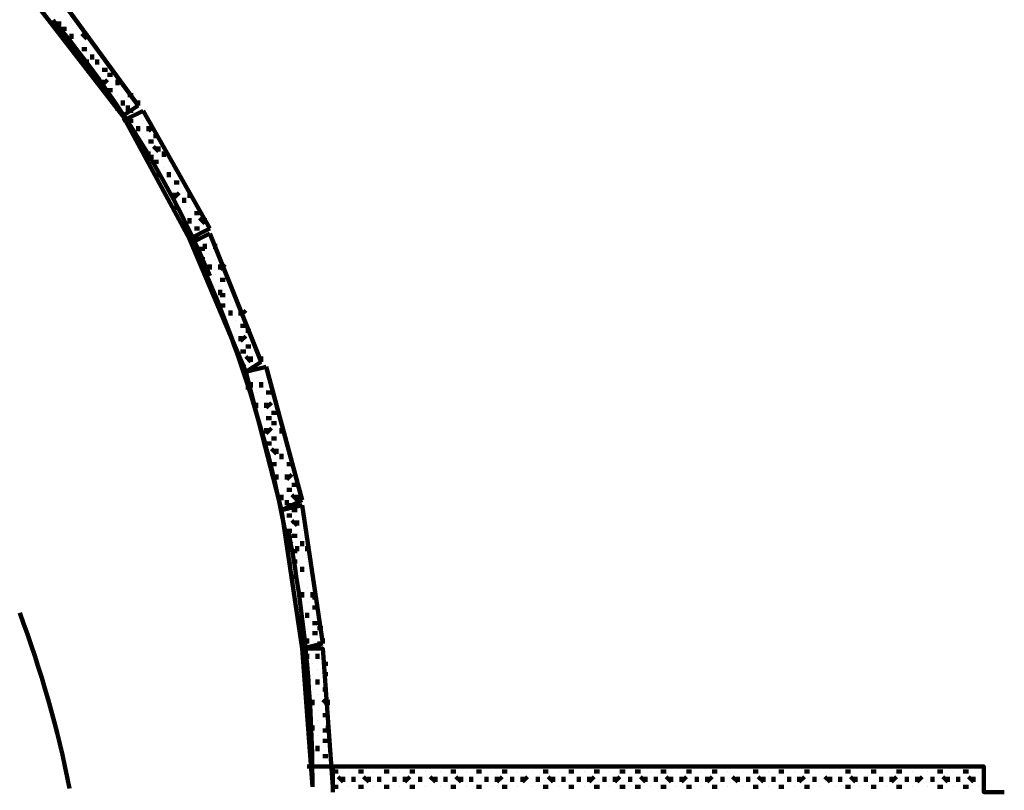
# Model space of a CAD drawing. Units: inches. Extents: x -14.4 to 23.9, y -16.6 to 28.5.
# Drawn here: x 8.4 to 13.7, y 10.4 to 14.5 of the extents above; entities that cross this region are included whole.
import ezdxf

# ---------------------------------------------------------------- set-up
doc = ezdxf.new("R2010")
doc.units = ezdxf.units.IN
doc.header["$MEASUREMENT"] = 0
doc.layers.add('Layer 1', color=7, linetype='Continuous')

# ---------------------------------------------------------------- blocks, each defined once
blk = doc.blocks.new('block 2')
at = {"layer": 'Layer 1', "color": 7, "lineweight": 120, "true_color": 0xffffff}
for points in [[(8.6159, 14.6381), (9.0539, 14.0358)], [(8.5063, 14.5833), (8.9718, 13.981)], [(8.6159, 14.4739), (8.6159, 14.4739)], [(8.6159, 14.4739), (8.6433, 14.4739)], [(8.6159, 14.4739), (8.6159, 14.4739)], [(8.6978, 14.4739), (8.6978, 14.4739)], [(8.6978, 14.4739), (8.6978, 14.4739)], [(8.6978, 14.4739), (8.6978, 14.4739)], [(8.6707, 14.4464), (8.6433, 14.4464)], [(8.6707, 14.4464), (8.6707, 14.4464)], [(8.6707, 14.4464), (8.6707, 14.4464)], [(8.6978, 14.3916), (8.6978, 14.4191)], [(8.6978, 14.3916), (8.6978, 14.4191)], [(8.6978, 14.3916), (8.6978, 14.4191)], [(8.7253, 14.4464), (8.7253, 14.4464)], [(8.7253, 14.4464), (8.7253, 14.4464)], [(8.7253, 14.4464), (8.7253, 14.4464)], [(8.7801, 14.3916), (8.7527, 14.4191)], [(8.7801, 14.3916), (8.7801, 14.4191)], [(8.7801, 14.3916), (8.7801, 14.4191)], [(8.7253, 14.3642), (8.7253, 14.3642)], [(8.7253, 14.3642), (8.7253, 14.3642)], [(8.7253, 14.3642), (8.7253, 14.3642)], [(8.8075, 14.3642), (8.8075, 14.3642)], [(8.8075, 14.3642), (8.8075, 14.3642)], [(8.8075, 14.3642), (8.8075, 14.3642)], [(8.7253, 14.3094), (8.7253, 14.3094)], [(8.7253, 14.3094), (8.7253, 14.3094)], [(8.7801, 14.3368), (8.7527, 14.3368)], [(8.7801, 14.3368), (8.7801, 14.3368)], [(8.7801, 14.3368), (8.7801, 14.3368)], [(8.8075, 14.2823), (8.8075, 14.3094)], [(8.8075, 14.2823), (8.8075, 14.3094)], [(8.8075, 14.2823), (8.8075, 14.3094)], [(8.835, 14.3368), (8.835, 14.3368)], [(8.835, 14.3368), (8.835, 14.3368)], [(8.835, 14.3368), (8.835, 14.3368)], [(8.7801, 14.2546), (8.7801, 14.2823)], [(8.835, 14.2546), (8.835, 14.2823)], [(8.7801, 14.2546), (8.7527, 14.2546)], [(8.7801, 14.2546), (8.7801, 14.2546)], [(8.8075, 14.2274), (8.8075, 14.2274)], [(8.8075, 14.2274), (8.8075, 14.2274)], [(8.8075, 14.2274), (8.8075, 14.2274)], [(8.835, 14.2546), (8.835, 14.2546)], [(8.835, 14.2546), (8.835, 14.2546)], [(8.8624, 14.2274), (8.8624, 14.2274)], [(8.8624, 14.2274), (8.8897, 14.2274)], [(8.8624, 14.2274), (8.8624, 14.2274)], [(8.835, 14.2001), (8.835, 14.2001)], [(8.835, 14.2001), (8.835, 14.2001)], [(8.835, 14.2001), (8.835, 14.2001)], [(8.8624, 14.1452), (8.8624, 14.1726)], [(8.8624, 14.1452), (8.8897, 14.1726)], [(8.8624, 14.1452), (8.8624, 14.1726)], [(8.9169, 14.2001), (8.8897, 14.2001)], [(8.9169, 14.2001), (8.9169, 14.2001)], [(8.9169, 14.2001), (8.9169, 14.2001)], [(8.9443, 14.1452), (8.9443, 14.1726)], [(8.9443, 14.1452), (8.9443, 14.1726)], [(8.9443, 14.1452), (8.9443, 14.1726)], [(8.9169, 14.1178), (8.8897, 14.1178)], [(8.9169, 14.1178), (8.9169, 14.1178)], [(8.9169, 14.1178), (8.9169, 14.1178)], [(8.9718, 14.1178), (8.9718, 14.1178)], [(8.9718, 14.1178), (8.9718, 14.1178)], [(8.9718, 14.1178), (8.9718, 14.1178)], [(8.9169, 14.063), (8.9169, 14.063)], [(8.9443, 14.0906), (8.9443, 14.0906)], [(8.9443, 14.0906), (8.9443, 14.0906)], [(8.9443, 14.0906), (8.9443, 14.0906)], [(8.9718, 14.0358), (8.9718, 14.063)], [(8.9718, 14.0358), (8.9718, 14.063)], [(8.9718, 14.0358), (8.9718, 14.063)], [(8.9992, 14.0906), (8.9992, 14.0906)], [(8.9992, 14.0906), (9.0265, 14.0906)], [(8.9992, 14.0906), (8.9992, 14.0906)], [(9.0539, 14.0358), (9.0539, 14.063)], [(9.0539, 14.0358), (9.0539, 14.063)], [(9.0539, 14.0358), (9.0539, 14.063)], [(8.9443, 14.0082), (8.9443, 14.0358)], [(8.9443, 14.0082), (8.9443, 14.0082)], [(8.9443, 14.0082), (8.9443, 14.0082)], [(9.0539, 14.0358), (8.9718, 13.981)], [(9.0813, 14.0082), (8.9718, 13.9536)], [(8.9992, 14.0082), (8.9992, 14.0358)], [(8.9992, 14.0082), (9.0265, 14.0082)], [(8.9992, 14.0082), (8.9992, 14.0082)], [(9.0813, 14.0082), (9.4372, 13.3785)], [(8.9718, 13.981), (8.9718, 13.981)], [(8.9718, 13.981), (8.9718, 13.981)], [(8.9718, 13.981), (9.3278, 13.3236)], [(8.9992, 13.9536), (8.9992, 13.9536)], [(8.9992, 13.9536), (9.0265, 13.9536)], [(8.9992, 13.9536), (8.9992, 13.9536)], [(9.0539, 13.981), (9.0539, 13.981)], [(9.0539, 13.981), (9.0539, 13.981)], [(9.0539, 13.981), (9.0539, 13.981)], [(9.0813, 13.9536), (9.0813, 13.9536)], [(9.0813, 13.9536), (9.0813, 13.9536)], [(9.0813, 13.9536), (9.0813, 13.9536)], [(9.0539, 13.8988), (9.0539, 13.9262)], [(9.0539, 13.8988), (9.0539, 13.9262)], [(9.0539, 13.8988), (9.0539, 13.9262)], [(9.1088, 13.8988), (9.1088, 13.9262)], [(9.1088, 13.8988), (9.1361, 13.9262)], [(9.1088, 13.8988), (9.1088, 13.9262)], [(9.0539, 13.8442), (9.0539, 13.8442)], [(9.0539, 13.8442), (9.0539, 13.8442)], [(9.0813, 13.8714), (9.0813, 13.8714)], [(9.0813, 13.8714), (9.0813, 13.8714)], [(9.0813, 13.8714), (9.0813, 13.8714)], [(9.1088, 13.8442), (9.1088, 13.8442)], [(9.1088, 13.8442), (9.1361, 13.8442)], [(9.1088, 13.8442), (9.1088, 13.8442)], [(9.1633, 13.8714), (9.1361, 13.8714)], [(9.1633, 13.8714), (9.1633, 13.8714)], [(9.1633, 13.8714), (9.1633, 13.8714)], [(9.0813, 13.7894), (9.0813, 13.8165)], [(9.0813, 13.7894), (9.0813, 13.8165)], [(9.0813, 13.7894), (9.0813, 13.8165)], [(9.1088, 13.762), (9.1088, 13.7894)], [(9.1633, 13.7894), (9.1361, 13.8165)], [(9.1633, 13.7894), (9.1633, 13.8165)], [(9.1633, 13.7894), (9.1633, 13.8165)], [(9.1908, 13.762), (9.1908, 13.7894)], [(9.1088, 13.762), (9.1361, 13.762)], [(9.1088, 13.762), (9.1088, 13.762)], [(9.1633, 13.7346), (9.1361, 13.7346)], [(9.1633, 13.7346), (9.1633, 13.7346)], [(9.1633, 13.7346), (9.1633, 13.7346)], [(9.1908, 13.762), (9.1908, 13.762)], [(9.1908, 13.762), (9.1908, 13.762)], [(9.2181, 13.7346), (9.2181, 13.7346)], [(9.2181, 13.7346), (9.2181, 13.7346)], [(9.2181, 13.7346), (9.2181, 13.7346)], [(9.1633, 13.6523), (9.1633, 13.6798)], [(9.1633, 13.6523), (9.1633, 13.6798)], [(9.1908, 13.7071), (9.1908, 13.7071)], [(9.1908, 13.7071), (9.1908, 13.7071)], [(9.1908, 13.7071), (9.1908, 13.7071)], [(9.2181, 13.6523), (9.2181, 13.6798)], [(9.2181, 13.6523), (9.2181, 13.6798)], [(9.2181, 13.6523), (9.2181, 13.6798)], [(9.1908, 13.6249), (9.1908, 13.6249)], [(9.1908, 13.6249), (9.1908, 13.6249)], [(9.1908, 13.6249), (9.1908, 13.6249)], [(9.2456, 13.6249), (9.2456, 13.6249)], [(9.2456, 13.6249), (9.273, 13.6249)], [(9.2456, 13.6249), (9.2456, 13.6249)], [(9.2181, 13.5977), (9.2181, 13.5977)], [(9.2181, 13.5977), (9.2181, 13.5977)], [(9.2181, 13.5977), (9.2181, 13.5977)], [(9.3004, 13.5977), (9.3004, 13.5977)], [(9.3004, 13.5977), (9.3004, 13.5977)], [(9.3004, 13.5977), (9.3004, 13.5977)], [(9.2456, 13.5429), (9.2456, 13.5701)], [(9.2456, 13.5429), (9.273, 13.5701)], [(9.2456, 13.5429), (9.2456, 13.5701)], [(9.3004, 13.5155), (9.3004, 13.5429)], [(9.3278, 13.5429), (9.3278, 13.5701)], [(9.3278, 13.5429), (9.3278, 13.5701)], [(9.3278, 13.5429), (9.3278, 13.5701)], [(9.2181, 13.5155), (9.2181, 13.5155)], [(9.2456, 13.4882), (9.2456, 13.4882)], [(9.2456, 13.4882), (9.273, 13.4882)], [(9.2456, 13.4882), (9.2456, 13.4882)], [(9.3004, 13.5155), (9.3004, 13.5155)], [(9.3004, 13.5155), (9.3004, 13.5155)], [(9.3278, 13.4882), (9.3278, 13.4882)], [(9.3278, 13.4882), (9.3278, 13.4882)], [(9.3278, 13.4882), (9.3278, 13.4882)], [(9.3004, 13.4607), (9.3004, 13.4607)], [(9.3004, 13.4607), (9.3004, 13.4607)], [(9.3004, 13.4607), (9.3004, 13.4607)], [(9.3278, 13.4061), (9.3278, 13.4333)], [(9.3278, 13.4061), (9.3278, 13.4333)], [(9.3278, 13.4061), (9.3278, 13.4333)], [(9.3552, 13.4607), (9.3552, 13.4607)], [(9.3552, 13.4607), (9.3823, 13.4607)], [(9.3552, 13.4607), (9.3552, 13.4607)], [(9.4098, 13.4061), (9.3823, 13.4333)], [(9.4098, 13.4061), (9.4098, 13.4333)], [(9.4098, 13.4061), (9.4098, 13.4333)], [(9.3004, 13.3785), (9.3004, 13.3785)], [(9.4372, 13.3785), (9.3278, 13.3236)], [(9.3552, 13.3785), (9.3552, 13.3785)], [(9.3552, 13.3785), (9.3823, 13.3785)], [(9.3552, 13.3785), (9.3552, 13.3785)], [(9.4372, 13.3785), (9.4372, 13.3785)], [(9.3278, 13.3513), (9.3278, 13.3513)], [(9.3278, 13.3513), (9.3278, 13.3513)], [(9.3278, 13.3513), (9.3278, 13.3513)], [(9.4372, 13.3513), (9.3278, 13.2965)], [(9.3278, 13.3236), (9.6287, 12.612)], [(9.3552, 13.3236), (9.3552, 13.3236)], [(9.3552, 13.3236), (9.3823, 13.3236)], [(9.3552, 13.3236), (9.3552, 13.3236)], [(9.3823, 13.3513), (9.3823, 13.3513)], [(9.4098, 13.3513), (9.4098, 13.3513)], [(9.4372, 13.3513), (9.7111, 12.6668)], [(9.4372, 13.3236), (9.4372, 13.3236)], [(9.4372, 13.3236), (9.4372, 13.3236)], [(9.4372, 13.3236), (9.4372, 13.3236)], [(9.4098, 13.2691), (9.3823, 13.2691)], [(9.4098, 13.2691), (9.4098, 13.2965)], [(9.4098, 13.2691), (9.4098, 13.2691)], [(9.4646, 13.2691), (9.4646, 13.2965)], [(9.4646, 13.2691), (9.4646, 13.2691)], [(9.4646, 13.2691), (9.4646, 13.2691)], [(9.3552, 13.2417), (9.3823, 13.2417)], [(9.4098, 13.2143), (9.3823, 13.2143)], [(9.4098, 13.2143), (9.4098, 13.2143)], [(9.4098, 13.2143), (9.4098, 13.2143)], [(9.4372, 13.2417), (9.4372, 13.2417)], [(9.4372, 13.2417), (9.4372, 13.2417)], [(9.4372, 13.2417), (9.4372, 13.2417)], [(9.4646, 13.2143), (9.4646, 13.2143)], [(9.4646, 13.2143), (9.4646, 13.2143)], [(9.4646, 13.2143), (9.4646, 13.2143)], [(9.4372, 13.1596), (9.4372, 13.1869)], [(9.4372, 13.1596), (9.4372, 13.1869)], [(9.4372, 13.1596), (9.4372, 13.1869)], [(9.492, 13.1596), (9.492, 13.1869)], [(9.492, 13.1596), (9.5194, 13.1869)], [(9.492, 13.1596), (9.492, 13.1869)], [(9.4372, 13.1049), (9.4372, 13.1049)], [(9.4372, 13.1049), (9.4372, 13.1049)], [(9.4372, 13.1049), (9.4372, 13.1049)], [(9.4646, 13.132), (9.4646, 13.132)], [(9.4646, 13.132), (9.4646, 13.132)], [(9.4646, 13.132), (9.4646, 13.132)], [(9.492, 13.1049), (9.492, 13.1049)], [(9.492, 13.1049), (9.5194, 13.1049)], [(9.492, 13.1049), (9.492, 13.1049)], [(9.4646, 13.0774), (9.4646, 13.0774)], [(9.4646, 13.0774), (9.4646, 13.0774)], [(9.4646, 13.0774), (9.4646, 13.0774)], [(9.492, 13.0227), (9.492, 13.0501)], [(9.5468, 13.0774), (9.5468, 13.0774)], [(9.5468, 13.0774), (9.5468, 13.0774)], [(9.5468, 13.0774), (9.5468, 13.0774)], [(9.4646, 12.9952), (9.4646, 12.9952)], [(9.492, 13.0227), (9.5194, 13.0227)], [(9.492, 13.0227), (9.492, 13.0227)], [(9.5468, 12.9952), (9.5468, 12.9952)], [(9.5468, 12.9952), (9.5468, 12.9952)], [(9.5468, 12.9952), (9.5468, 12.9952)], [(9.5743, 13.0227), (9.5743, 13.0227)], [(9.5743, 13.0227), (9.5743, 13.0227)], [(9.5743, 13.0227), (9.5743, 13.0227)], [(9.492, 12.9678), (9.492, 12.9678)], [(9.492, 12.9678), (9.5194, 12.9678)], [(9.492, 12.9678), (9.492, 12.9678)], [(9.5468, 12.9132), (9.5468, 12.9404)], [(9.5468, 12.9132), (9.5468, 12.9404)], [(9.5468, 12.9132), (9.5468, 12.9404)], [(9.5743, 12.9678), (9.5743, 12.9678)], [(9.5743, 12.9678), (9.5743, 12.9678)], [(9.5743, 12.9678), (9.5743, 12.9678)], [(9.6015, 12.9132), (9.6015, 12.9404)], [(9.6015, 12.9132), (9.6287, 12.9404)], [(9.6015, 12.9132), (9.6015, 12.9404)], [(9.5468, 12.8584), (9.5468, 12.8584)], [(9.5468, 12.8584), (9.5468, 12.8584)], [(9.5468, 12.8584), (9.5468, 12.8584)], [(9.5743, 12.8856), (9.5743, 12.8856)], [(9.5743, 12.8856), (9.5743, 12.8856)], [(9.5743, 12.8856), (9.5743, 12.8856)], [(9.6015, 12.8584), (9.6015, 12.8584)], [(9.6015, 12.8584), (9.6287, 12.8584)], [(9.6015, 12.8584), (9.6015, 12.8584)], [(9.5743, 12.831), (9.5743, 12.831)], [(9.5743, 12.831), (9.5743, 12.831)], [(9.5743, 12.831), (9.5743, 12.831)], [(9.6015, 12.7762), (9.6015, 12.8036)], [(9.6015, 12.7762), (9.6287, 12.8036)], [(9.6015, 12.7762), (9.6015, 12.8036)], [(9.6562, 12.831), (9.6287, 12.831)], [(9.6562, 12.831), (9.6562, 12.831)], [(9.6562, 12.831), (9.6562, 12.831)], [(9.5743, 12.7488), (9.5743, 12.7488)], [(9.5743, 12.7488), (9.5743, 12.7488)], [(9.5743, 12.7488), (9.5743, 12.7488)], [(9.6562, 12.7488), (9.6287, 12.7488)], [(9.6562, 12.7488), (9.6562, 12.7488)], [(9.6562, 12.7488), (9.6562, 12.7488)], [(9.6015, 12.7216), (9.6015, 12.7216)], [(9.6015, 12.7216), (9.6287, 12.7216)], [(9.6015, 12.7216), (9.6015, 12.7216)], [(9.6562, 12.6668), (9.6287, 12.694)], [(9.6562, 12.6668), (9.6562, 12.694)], [(9.6562, 12.6668), (9.6562, 12.694)], [(9.6836, 12.7216), (9.6836, 12.7216)], [(9.6836, 12.7216), (9.6836, 12.7216)], [(9.6836, 12.7216), (9.6836, 12.7216)], [(9.7111, 12.6668), (9.7111, 12.694)], [(9.7111, 12.6668), (9.7111, 12.694)], [(9.6015, 12.6392), (9.6015, 12.6392)], [(9.6015, 12.6392), (9.6287, 12.6392)], [(9.6015, 12.6392), (9.6015, 12.6392)], [(9.7111, 12.6668), (9.6287, 12.612)], [(9.7385, 12.6392), (9.6287, 12.612)], [(9.6836, 12.6392), (9.6836, 12.6392)], [(9.6836, 12.6392), (9.6836, 12.6392)], [(9.6836, 12.6392), (9.6836, 12.6392)], [(9.7111, 12.6668), (9.7111, 12.6668)], [(9.7385, 12.6392), (9.9301, 11.9275)], [(9.6287, 12.612), (9.8206, 11.8727)], [(9.6562, 12.612), (9.6562, 12.612)], [(9.6562, 12.612), (9.6562, 12.612)], [(9.6562, 12.612), (9.6562, 12.612)], [(9.6836, 12.5846), (9.6836, 12.5846)], [(9.6836, 12.5846), (9.6836, 12.5846)], [(9.6836, 12.5846), (9.6836, 12.5846)], [(9.7111, 12.612), (9.7111, 12.612)], [(9.7111, 12.612), (9.7111, 12.612)], [(9.7111, 12.612), (9.7111, 12.612)], [(9.7385, 12.5846), (9.7385, 12.5846)], [(9.6562, 12.5297), (9.6287, 12.5297)], [(9.6562, 12.5297), (9.6562, 12.5572)], [(9.6562, 12.5297), (9.6562, 12.5572)], [(9.7111, 12.5297), (9.7111, 12.5572)], [(9.7111, 12.5297), (9.7111, 12.5572)], [(9.7111, 12.5297), (9.7111, 12.5572)], [(9.6836, 12.5024), (9.6836, 12.5024)], [(9.6836, 12.5024), (9.6836, 12.5024)], [(9.6836, 12.5024), (9.6836, 12.5024)], [(9.7111, 12.4752), (9.7111, 12.4752)], [(9.7111, 12.4752), (9.7111, 12.4752)], [(9.7111, 12.4752), (9.7111, 12.4752)], [(9.7385, 12.5024), (9.7385, 12.5024)], [(9.7385, 12.5024), (9.7658, 12.5024)], [(9.7385, 12.5024), (9.7385, 12.5024)], [(9.6836, 12.4203), (9.6836, 12.4475)], [(9.6836, 12.4203), (9.6836, 12.4475)], [(9.6836, 12.4203), (9.6836, 12.4475)], [(9.7385, 12.4203), (9.7385, 12.4475)], [(9.7385, 12.4203), (9.7658, 12.4475)], [(9.7385, 12.4203), (9.7385, 12.4475)], [(9.7111, 12.3929), (9.7111, 12.3929)], [(9.7111, 12.3929), (9.7111, 12.3929)], [(9.7111, 12.3929), (9.7111, 12.3929)], [(9.7385, 12.3655), (9.7385, 12.3655)], [(9.7385, 12.3655), (9.7658, 12.3655)], [(9.7385, 12.3655), (9.7385, 12.3655)], [(9.7932, 12.3929), (9.7658, 12.3929)], [(9.7932, 12.3929), (9.7932, 12.3929)], [(9.7932, 12.3929), (9.7932, 12.3929)], [(9.7111, 12.3381), (9.7111, 12.3381)], [(9.7111, 12.3381), (9.7111, 12.3381)], [(9.7111, 12.3381), (9.7111, 12.3381)], [(9.7385, 12.2833), (9.7385, 12.3108)], [(9.7385, 12.2833), (9.7658, 12.3108)], [(9.7385, 12.2833), (9.7385, 12.3108)], [(9.7932, 12.3381), (9.7658, 12.3381)], [(9.7932, 12.3381), (9.7932, 12.3381)], [(9.7932, 12.3381), (9.7932, 12.3381)], [(9.8206, 12.2833), (9.8206, 12.3108)], [(9.8206, 12.2833), (9.8206, 12.3108)], [(9.8206, 12.2833), (9.8206, 12.2833)], [(9.7385, 12.2288), (9.7385, 12.2288)], [(9.7385, 12.2288), (9.7658, 12.2288)], [(9.7385, 12.2288), (9.7385, 12.2288)], [(9.7932, 12.2559), (9.7658, 12.2559)], [(9.7932, 12.2559), (9.7932, 12.2559)], [(9.7932, 12.2559), (9.7932, 12.2559)], [(9.8206, 12.2288), (9.8206, 12.2288)], [(9.8206, 12.2288), (9.8206, 12.2288)], [(9.8206, 12.2288), (9.8206, 12.2288)], [(9.7932, 12.1739), (9.7658, 12.2011)], [(9.7932, 12.1739), (9.7932, 12.2011)], [(9.7932, 12.1739), (9.7932, 12.2011)], [(9.8206, 12.1465), (9.8206, 12.1739)], [(9.8479, 12.2011), (9.8479, 12.2011)], [(9.7658, 12.1465), (9.7658, 12.1465)], [(9.7932, 12.1191), (9.7658, 12.1191)], [(9.7932, 12.1191), (9.7932, 12.1191)], [(9.7932, 12.1191), (9.7932, 12.1191)], [(9.8206, 12.1465), (9.8206, 12.1465)], [(9.8206, 12.1465), (9.8206, 12.1465)], [(9.8479, 12.1191), (9.8479, 12.1191)], [(9.8479, 12.1191), (9.8752, 12.1191)], [(9.8479, 12.1191), (9.8479, 12.1191)], [(9.7932, 12.0371), (9.7658, 12.0643)], [(9.7932, 12.0371), (9.7932, 12.0643)], [(9.7932, 12.0371), (9.7932, 12.0643)], [(9.8206, 12.0917), (9.8206, 12.0917)], [(9.8206, 12.0917), (9.8206, 12.0917)], [(9.8206, 12.0917), (9.8206, 12.0917)], [(9.8479, 12.0371), (9.8479, 12.0643)], [(9.8479, 12.0371), (9.8752, 12.0643)], [(9.8479, 12.0371), (9.8479, 12.0643)], [(9.8206, 12.0095), (9.8206, 12.0095)], [(9.8206, 12.0095), (9.8206, 12.0095)], [(9.8206, 12.0095), (9.8206, 12.0095)], [(9.9026, 12.0095), (9.8752, 12.0095)], [(9.9026, 12.0095), (9.9026, 12.0095)], [(9.9026, 12.0095), (9.9026, 12.0095)], [(9.8206, 11.9275), (9.8206, 11.9547)], [(9.8206, 11.9275), (9.8206, 11.9547)], [(9.8206, 11.9275), (9.8206, 11.9547)], [(9.8479, 11.9823), (9.8479, 11.9823)], [(9.8479, 11.9823), (9.8752, 11.9823)], [(9.8479, 11.9823), (9.8479, 11.9823)], [(9.9026, 11.9275), (9.8752, 11.9547)], [(9.9026, 11.9275), (9.9026, 11.9547)], [(9.9026, 11.9275), (9.9026, 11.9547)], [(9.9301, 11.9275), (9.8206, 11.8727)], [(9.9301, 11.9001), (9.8206, 11.8727)], [(9.8479, 11.9001), (9.8479, 11.9275)], [(9.8479, 11.9001), (9.8752, 11.9001)], [(9.8479, 11.9001), (9.8479, 11.9001)], [(9.9301, 11.9001), (10.0398, 11.1607)], [(9.8206, 11.8727), (9.8206, 11.8727)], [(9.8206, 11.8727), (9.8206, 11.8727)], [(9.8206, 11.8727), (9.8206, 11.8727)], [(9.8206, 11.8727), (9.9301, 11.1334)], [(9.8479, 11.8453), (9.8479, 11.8453)], [(9.8479, 11.8453), (9.8752, 11.8453)], [(9.8479, 11.8453), (9.8479, 11.8453)], [(9.9026, 11.8727), (9.8752, 11.8727)], [(9.9026, 11.8727), (9.9026, 11.8727)], [(9.9026, 11.8727), (9.9026, 11.8727)], [(9.9301, 11.8453), (9.9301, 11.8453)], [(9.9301, 11.8453), (9.9301, 11.8453)], [(9.9301, 11.8453), (9.9301, 11.8453)], [(9.9026, 11.7907), (9.8752, 11.8179)], [(9.9026, 11.7907), (9.9026, 11.8179)], [(9.9026, 11.7907), (9.9026, 11.8179)], [(9.8479, 11.7631), (9.8479, 11.7631)], [(9.8479, 11.7631), (9.8752, 11.7631)], [(9.8479, 11.7631), (9.8479, 11.7631)], [(9.9026, 11.7359), (9.8752, 11.7359)], [(9.9026, 11.7359), (9.9026, 11.7359)], [(9.9026, 11.7359), (9.9026, 11.7359)], [(9.9301, 11.7631), (9.9301, 11.7631)], [(9.9301, 11.7631), (9.9301, 11.7631)], [(9.9301, 11.7631), (9.9301, 11.7631)], [(9.9574, 11.7359), (9.9574, 11.7359)], [(9.8479, 11.681), (9.8479, 11.7085)], [(9.8479, 11.681), (9.8752, 11.7085)], [(9.8479, 11.681), (9.8479, 11.7085)], [(9.9026, 11.6536), (9.9026, 11.681)], [(9.9301, 11.681), (9.9301, 11.7085)], [(9.9301, 11.681), (9.9301, 11.7085)], [(9.9301, 11.681), (9.9301, 11.7085)], [(9.9574, 11.6536), (9.9574, 11.681)], [(9.9026, 11.6536), (9.8752, 11.6536)], [(9.9026, 11.6536), (9.9026, 11.6536)], [(9.9301, 11.6262), (9.9301, 11.6262)], [(9.9301, 11.6262), (9.9301, 11.6262)], [(9.9301, 11.6262), (9.9301, 11.6262)], [(9.9574, 11.6536), (9.9574, 11.6536)], [(9.9574, 11.6536), (9.9574, 11.6536)], [(9.9026, 11.5988), (9.8752, 11.5988)], [(9.9026, 11.5988), (9.9026, 11.5988)], [(9.9026, 11.5988), (9.9026, 11.5988)], [(9.9574, 11.5988), (9.9574, 11.5988)], [(9.9574, 11.5988), (9.9574, 11.5988)], [(9.9574, 11.5988), (9.9574, 11.5988)], [(9.9301, 11.5442), (9.9301, 11.5714)], [(9.9301, 11.5442), (9.9301, 11.5714)], [(9.9301, 11.5442), (9.9301, 11.5714)], [(9.9026, 11.5166), (9.8752, 11.5166)], [(9.9026, 11.5166), (9.9026, 11.5166)], [(9.9026, 11.5166), (9.9026, 11.5166)], [(9.9301, 11.4894), (9.9301, 11.4894)], [(9.9301, 11.4894), (9.9301, 11.4894)], [(9.9301, 11.4894), (9.9301, 11.4894)], [(9.9574, 11.5166), (9.9574, 11.5166)], [(9.9574, 11.5166), (9.9574, 11.5166)], [(9.9574, 11.5166), (9.9574, 11.5166)], [(9.9849, 11.4894), (9.9849, 11.4894)], [(9.9849, 11.4894), (9.9849, 11.4894)], [(9.9849, 11.4894), (9.9849, 11.4894)], [(9.9026, 11.462), (9.9026, 11.462)], [(9.9301, 11.4072), (9.9301, 11.4346)], [(9.9574, 11.462), (9.9574, 11.462)], [(9.9574, 11.462), (9.9574, 11.462)], [(9.9574, 11.462), (9.9574, 11.462)], [(9.9849, 11.4072), (9.9849, 11.4346)], [(9.9301, 11.4072), (9.9301, 11.4072)], [(9.9301, 11.4072), (9.9301, 11.4072)], [(9.9574, 11.3798), (9.9574, 11.3798)], [(9.9574, 11.3798), (9.9574, 11.3798)], [(9.9574, 11.3798), (9.9574, 11.3798)], [(9.9849, 11.4072), (10.0123, 11.4072)], [(9.9849, 11.4072), (9.9849, 11.4072)], [(9.9301, 11.3526), (9.9301, 11.3526)], [(9.9301, 11.3526), (9.9301, 11.3526)], [(9.9301, 11.3526), (9.9301, 11.3526)], [(9.9574, 11.2978), (9.9574, 11.325)], [(9.9574, 11.2978), (9.9574, 11.325)], [(9.9574, 11.2978), (9.9574, 11.325)], [(9.9849, 11.3526), (9.9849, 11.3526)], [(9.9849, 11.3526), (10.0123, 11.3526)], [(9.9849, 11.3526), (9.9849, 11.3526)], [(9.9301, 11.2702), (9.9301, 11.2702)], [(9.9301, 11.2702), (9.9301, 11.2702)], [(9.9301, 11.2702), (9.9301, 11.2702)], [(9.9849, 11.2702), (9.9849, 11.2702)], [(9.9849, 11.2702), (10.0123, 11.2702)], [(9.9849, 11.2702), (9.9849, 11.2702)], [(9.9301, 11.2156), (9.9301, 11.2156)], [(9.9301, 11.2156), (9.9301, 11.2156)], [(9.9574, 11.2429), (9.9574, 11.2429)], [(9.9574, 11.2429), (9.9574, 11.2429)], [(9.9574, 11.2429), (9.9574, 11.2429)], [(9.9849, 11.2156), (9.9849, 11.2156)], [(9.9849, 11.2156), (10.0123, 11.2156)], [(9.9849, 11.2156), (9.9849, 11.2156)], [(10.0398, 11.2429), (10.0123, 11.2429)], [(10.0398, 11.2429), (10.0398, 11.2429)], [(10.0398, 11.2429), (10.0398, 11.2429)], [(10.0398, 11.1607), (9.9301, 11.1334)], [(9.9574, 11.1607), (9.9574, 11.1882)], [(9.9574, 11.1607), (9.9574, 11.1607)], [(9.9574, 11.1607), (9.9574, 11.1607)], [(10.0398, 11.1607), (10.0123, 11.1607)], [(10.0398, 11.1607), (10.0398, 11.1882)], [(10.0398, 11.1607), (10.0398, 11.1607)], [(9.9301, 11.1334), (9.9849, 10.3941)], [(9.9301, 11.1334), (10.0398, 11.1334), (10.0943, 10.3941)], [(9.9574, 11.0786), (9.9301, 11.1062)], [(9.9574, 11.0786), (9.9574, 11.1062)], [(9.9574, 11.0786), (9.9574, 11.1062)], [(9.9849, 11.1334), (9.9849, 11.1334)], [(9.9849, 11.1334), (9.9849, 11.1334)], [(9.9849, 11.1334), (9.9849, 11.1334)], [(10.0123, 11.0786), (10.0123, 11.1062)], [(10.0123, 11.0786), (10.0123, 11.1062)], [(10.0123, 11.0786), (10.0123, 11.1062)], [(10.0398, 11.1334), (10.0398, 11.1334)], [(9.9849, 11.0514), (9.9849, 11.0514)], [(9.9849, 11.0514), (9.9849, 11.0514)], [(9.9849, 11.0514), (9.9849, 11.0514)], [(10.0669, 11.0514), (10.0398, 11.0514)], [(10.0669, 11.0514), (10.0669, 11.0514)], [(10.0669, 11.0514), (10.0669, 11.0514)], [(9.9574, 11.024), (9.9574, 11.024)], [(9.9574, 11.024), (9.9574, 11.024)], [(9.9574, 11.024), (9.9574, 11.024)], [(9.9849, 10.9965), (9.9849, 10.9965)], [(9.9849, 10.9965), (9.9849, 10.9965)], [(9.9849, 10.9965), (9.9849, 10.9965)], [(10.0123, 11.024), (10.0123, 11.024)], [(10.0123, 11.024), (10.0123, 11.024)], [(10.0123, 11.024), (10.0123, 11.024)], [(10.0669, 10.9965), (10.0398, 10.9965)], [(10.0669, 10.9965), (10.0669, 10.9965)], [(10.0669, 10.9965), (10.0669, 10.9965)], [(9.9574, 10.9417), (9.9574, 10.9417)], [(10.0123, 10.9417), (10.0123, 10.9692)], [(10.0123, 10.9417), (10.0123, 10.9417)], [(10.0123, 10.9417), (10.0123, 10.9417)], [(9.9849, 10.9143), (9.9849, 10.9143)], [(9.9849, 10.9143), (9.9849, 10.9143)], [(9.9849, 10.9143), (9.9849, 10.9143)], [(10.0669, 10.9143), (10.0398, 10.9143)], [(10.0669, 10.9143), (10.0669, 10.9143)], [(10.0669, 10.9143), (10.0669, 10.9143)], [(9.9849, 10.8321), (9.9849, 10.8597)], [(9.9849, 10.8321), (9.9849, 10.8597)], [(9.9849, 10.8321), (9.9849, 10.8597)], [(10.0123, 10.8869), (10.0123, 10.8869)], [(10.0123, 10.8869), (10.0123, 10.8869)], [(10.0123, 10.8869), (10.0123, 10.8869)], [(10.0669, 10.8321), (10.0398, 10.8597)], [(10.0669, 10.8321), (10.0669, 10.8597)], [(10.0669, 10.8321), (10.0669, 10.8597)], [(10.0123, 10.8049), (10.0123, 10.8049)], [(10.0123, 10.8049), (10.0123, 10.8049)], [(10.0123, 10.8049), (10.0123, 10.8049)], [(9.9849, 10.7775), (9.9849, 10.7775)], [(9.9849, 10.7775), (9.9849, 10.7775)], [(9.9849, 10.7775), (9.9849, 10.7775)], [(10.0123, 10.7501), (10.0123, 10.7501)], [(10.0123, 10.7501), (10.0123, 10.7501)], [(10.0123, 10.7501), (10.0123, 10.7501)], [(10.0669, 10.7775), (10.0398, 10.7775)], [(10.0669, 10.7775), (10.0669, 10.7775)], [(10.0669, 10.7775), (10.0669, 10.7775)], [(9.9849, 10.6953), (9.9849, 10.7227)], [(9.9849, 10.6953), (9.9849, 10.6953)], [(9.9849, 10.6953), (9.9849, 10.6953)], [(10.0669, 10.6953), (10.0398, 10.6953)], [(10.0669, 10.6953), (10.0669, 10.7227)], [(10.0669, 10.6953), (10.0669, 10.6953)], [(9.9849, 10.6405), (9.9849, 10.6405)], [(9.9849, 10.6405), (9.9849, 10.6405)], [(9.9849, 10.6405), (9.9849, 10.6405)], [(10.0123, 10.6681), (10.0123, 10.6681)], [(10.0123, 10.6681), (10.0123, 10.6681)], [(10.0123, 10.6681), (10.0123, 10.6681)], [(10.0669, 10.6405), (10.0398, 10.6405)], [(10.0669, 10.6405), (10.0669, 10.6405)], [(10.0669, 10.6405), (10.0669, 10.6405)], [(10.0123, 10.5857), (10.0123, 10.6133)], [(10.0123, 10.5857), (10.0123, 10.6133)], [(10.0123, 10.5857), (10.0123, 10.6133)], [(9.9849, 10.5585), (9.9849, 10.5585)], [(9.9849, 10.5585), (9.9849, 10.5585)], [(9.9849, 10.5585), (9.9849, 10.5585)], [(10.0123, 10.5311), (10.0123, 10.5311)], [(10.0123, 10.5311), (10.0123, 10.5311)], [(10.0123, 10.5311), (10.0123, 10.5311)], [(10.0669, 10.5585), (10.0398, 10.5585)], [(10.0669, 10.5585), (10.0669, 10.5585)], [(10.0669, 10.5585), (10.0669, 10.5585)], [(10.0943, 10.5311), (10.0943, 10.5311)], [(10.0943, 10.5036), (9.9574, 10.5036)], [(9.9849, 10.5036), (9.9849, 10.5036)], [(9.9849, 10.5036), (9.9849, 10.5036)], [(9.9849, 10.5036), (9.9849, 10.5036)], [(10.0398, 10.5036), (10.0398, 10.5036)], [(10.0669, 10.5036), (10.0669, 10.5036)], [(10.0669, 10.5036), (10.0669, 10.5036)], [(10.0943, 10.5036), (13.5716, 10.5036)], [(10.0943, 10.5036), (10.0943, 10.3668)], [(10.0943, 10.4763), (10.0943, 10.4763)], [(10.0943, 10.4763), (10.1217, 10.4763)], [(10.0943, 10.4763), (10.0943, 10.4763)], [(10.1765, 10.4763), (10.1765, 10.4763)], [(10.1765, 10.4763), (10.1765, 10.4763)], [(10.1765, 10.4763), (10.1765, 10.4763)], [(10.2313, 10.4763), (10.2313, 10.4763)], [(10.2313, 10.4763), (10.2587, 10.4763)], [(10.2313, 10.4763), (10.2313, 10.4763)], [(10.3133, 10.4763), (10.3133, 10.4763)], [(10.3133, 10.4763), (10.3133, 10.4763)], [(10.3133, 10.4763), (10.3133, 10.4763)], [(10.3955, 10.4763), (10.3681, 10.4763)], [(10.3955, 10.4763), (10.3955, 10.4763)], [(10.3955, 10.4763), (10.3955, 10.4763)], [(10.4504, 10.4763), (10.4504, 10.4763)], [(10.4504, 10.4763), (10.4504, 10.4763)], [(10.4504, 10.4763), (10.4504, 10.4763)], [(10.5323, 10.4763), (10.5051, 10.4763)], [(10.5323, 10.4763), (10.5323, 10.4763)], [(10.5323, 10.4763), (10.5323, 10.4763)], [(10.5872, 10.4763), (10.5872, 10.4763)], [(10.5872, 10.4763), (10.5872, 10.4763)], [(10.5872, 10.4763), (10.5872, 10.4763)], [(10.6694, 10.4763), (10.6694, 10.4763)], [(10.6694, 10.4763), (10.6694, 10.4763)], [(10.6694, 10.4763), (10.6694, 10.4763)], [(10.7242, 10.4763), (10.7242, 10.4763)], [(10.7242, 10.4763), (10.7514, 10.4763)], [(10.7242, 10.4763), (10.7242, 10.4763)], [(10.8062, 10.4763), (10.8062, 10.4763)], [(10.8062, 10.4763), (10.8062, 10.4763)], [(10.8062, 10.4763), (10.8062, 10.4763)], [(10.8884, 10.4763), (10.861, 10.4763)], [(10.8884, 10.4763), (10.8884, 10.4763)], [(10.8884, 10.4763), (10.8884, 10.4763)], [(10.9433, 10.4763), (10.9433, 10.4763)], [(10.9433, 10.4763), (10.9433, 10.4763)], [(10.9433, 10.4763), (10.9433, 10.4763)], [(11.0253, 10.4763), (10.9978, 10.4763)], [(11.0253, 10.4763), (11.0253, 10.4763)], [(11.0253, 10.4763), (11.0253, 10.4763)], [(11.0801, 10.4763), (11.0801, 10.4763)], [(11.0801, 10.4763), (11.0801, 10.4763)], [(11.0801, 10.4763), (11.0801, 10.4763)], [(11.1622, 10.4763), (11.1622, 10.4763)], [(11.1622, 10.4763), (11.1622, 10.4763)], [(11.1622, 10.4763), (11.1622, 10.4763)], [(11.2169, 10.4763), (11.2169, 10.4763)], [(11.2169, 10.4763), (11.2442, 10.4763)], [(11.2169, 10.4763), (11.2169, 10.4763)], [(11.2991, 10.4763), (11.2991, 10.4763)], [(11.2991, 10.4763), (11.2991, 10.4763)], [(11.2991, 10.4763), (11.2991, 10.4763)], [(11.354, 10.4763), (11.354, 10.4763)], [(11.354, 10.4763), (11.3812, 10.4763)], [(11.354, 10.4763), (11.354, 10.4763)], [(11.436, 10.4763), (11.436, 10.4763)], [(11.436, 10.4763), (11.436, 10.4763)], [(11.436, 10.4763), (11.436, 10.4763)], [(11.5181, 10.4763), (11.4907, 10.4763)], [(11.5181, 10.4763), (11.5181, 10.4763)], [(11.5181, 10.4763), (11.5181, 10.4763)], [(11.5729, 10.4763), (11.5729, 10.4763)], [(11.5729, 10.4763), (11.5729, 10.4763)], [(11.5729, 10.4763), (11.5729, 10.4763)], [(11.6549, 10.4763), (11.6277, 10.4763)], [(11.6549, 10.4763), (11.6549, 10.4763)], [(11.6549, 10.4763), (11.6549, 10.4763)], [(11.7097, 10.4763), (11.7097, 10.4763)], [(11.7097, 10.4763), (11.7371, 10.4763)], [(11.7097, 10.4763), (11.7097, 10.4763)], [(11.7919, 10.4763), (11.7919, 10.4763)], [(11.7919, 10.4763), (11.7919, 10.4763)], [(11.7919, 10.4763), (11.7919, 10.4763)], [(11.8468, 10.4763), (11.8468, 10.4763)], [(11.8468, 10.4763), (11.8742, 10.4763)], [(11.8468, 10.4763), (11.8468, 10.4763)], [(11.9288, 10.4763), (11.9288, 10.4763)], [(11.9288, 10.4763), (11.9288, 10.4763)], [(11.9288, 10.4763), (11.9288, 10.4763)], [(12.0109, 10.4763), (11.9835, 10.4763)], [(12.0109, 10.4763), (12.0109, 10.4763)], [(12.0109, 10.4763), (12.0109, 10.4763)], [(12.0658, 10.4763), (12.0658, 10.4763)], [(12.0658, 10.4763), (12.0658, 10.4763)], [(12.0658, 10.4763), (12.0658, 10.4763)], [(12.1477, 10.4763), (12.1203, 10.4763)], [(12.1477, 10.4763), (12.1477, 10.4763)], [(12.1477, 10.4763), (12.1477, 10.4763)], [(12.2027, 10.4763), (12.2027, 10.4763)], [(12.2027, 10.4763), (12.2027, 10.4763)], [(12.2027, 10.4763), (12.2027, 10.4763)], [(12.2849, 10.4763), (12.2849, 10.4763)], [(12.2849, 10.4763), (12.2849, 10.4763)], [(12.2849, 10.4763), (12.2849, 10.4763)], [(12.3395, 10.4763), (12.3395, 10.4763)], [(12.3395, 10.4763), (12.3668, 10.4763)], [(12.3395, 10.4763), (12.3395, 10.4763)], [(12.4216, 10.4763), (12.4216, 10.4763)], [(12.4216, 10.4763), (12.4216, 10.4763)], [(12.4216, 10.4763), (12.4216, 10.4763)], [(12.5039, 10.4763), (12.4764, 10.4763)], [(12.5039, 10.4763), (12.5039, 10.4763)], [(12.5039, 10.4763), (12.5039, 10.4763)], [(12.5587, 10.4763), (12.5587, 10.4763)], [(12.5587, 10.4763), (12.5587, 10.4763)], [(12.5587, 10.4763), (12.5587, 10.4763)], [(12.6407, 10.4763), (12.6133, 10.4763)], [(12.6407, 10.4763), (12.6407, 10.4763)], [(12.6407, 10.4763), (12.6407, 10.4763)], [(12.6956, 10.4763), (12.6956, 10.4763)], [(12.6956, 10.4763), (12.6956, 10.4763)], [(12.6956, 10.4763), (12.6956, 10.4763)], [(12.7778, 10.4763), (12.7778, 10.4763)], [(12.7778, 10.4763), (12.7778, 10.4763)], [(12.7778, 10.4763), (12.7778, 10.4763)], [(12.8323, 10.4763), (12.8323, 10.4763)], [(12.8323, 10.4763), (12.8597, 10.4763)], [(12.8323, 10.4763), (12.8323, 10.4763)], [(12.9146, 10.4763), (12.9146, 10.4763)], [(12.9146, 10.4763), (12.9146, 10.4763)], [(12.9146, 10.4763), (12.9146, 10.4763)], [(12.9693, 10.4763), (12.9693, 10.4763)], [(12.9693, 10.4763), (12.9967, 10.4763)], [(12.9693, 10.4763), (12.9693, 10.4763)], [(13.0514, 10.4763), (13.0514, 10.4763)], [(13.0514, 10.4763), (13.0514, 10.4763)], [(13.0514, 10.4763), (13.0514, 10.4763)], [(13.1335, 10.4763), (13.1062, 10.4763)], [(13.1335, 10.4763), (13.1335, 10.4763)], [(13.1335, 10.4763), (13.1335, 10.4763)], [(13.1884, 10.4763), (13.1884, 10.4763)], [(13.1884, 10.4763), (13.1884, 10.4763)], [(13.1884, 10.4763), (13.1884, 10.4763)], [(13.2704, 10.4763), (13.2704, 10.4763)], [(13.2704, 10.4763), (13.2704, 10.4763)], [(13.2704, 10.4763), (13.2704, 10.4763)], [(13.3252, 10.4763), (13.3252, 10.4763)], [(13.3252, 10.4763), (13.3526, 10.4763)], [(13.3252, 10.4763), (13.3252, 10.4763)], [(13.4074, 10.4763), (13.4074, 10.4763)], [(13.4074, 10.4763), (13.4074, 10.4763)], [(13.4074, 10.4763), (13.4074, 10.4763)], [(13.4622, 10.4763), (13.4622, 10.4763)], [(13.4622, 10.4763), (13.4894, 10.4763)], [(13.4622, 10.4763), (13.4622, 10.4763)], [(13.5442, 10.4763), (13.5442, 10.4763)], [(13.5442, 10.4763), (13.5442, 10.4763)], [(13.5442, 10.4763), (13.5442, 10.4763)], [(10.1491, 10.4217), (10.1217, 10.4489)], [(10.1491, 10.4217), (10.1491, 10.4489)], [(10.1491, 10.4217), (10.1491, 10.4489)], [(10.2039, 10.4217), (10.2039, 10.4489)], [(10.2039, 10.4217), (10.2039, 10.4489)], [(10.2039, 10.4217), (10.2039, 10.4489)], [(10.2859, 10.4217), (10.2587, 10.4489)], [(10.2859, 10.4217), (10.2859, 10.4489)], [(10.2859, 10.4217), (10.2859, 10.4489)], [(10.3408, 10.4217), (10.3408, 10.4489)], [(10.3408, 10.4217), (10.3408, 10.4489)], [(10.3408, 10.4217), (10.3408, 10.4489)], [(10.4229, 10.4217), (10.4229, 10.4489)], [(10.4229, 10.4217), (10.4229, 10.4489)], [(10.4229, 10.4217), (10.4229, 10.4489)], [(10.4778, 10.4217), (10.4778, 10.4489)], [(10.4778, 10.4217), (10.5051, 10.4489)], [(10.4778, 10.4217), (10.4778, 10.4489)], [(10.5598, 10.4217), (10.5598, 10.4489)], [(10.5598, 10.4217), (10.5598, 10.4489)], [(10.5598, 10.4217), (10.5598, 10.4489)], [(10.6419, 10.4217), (10.6147, 10.4489)], [(10.6419, 10.4217), (10.6419, 10.4489)], [(10.6419, 10.4217), (10.6419, 10.4489)], [(10.6968, 10.4217), (10.6968, 10.4489)], [(10.6968, 10.4217), (10.6968, 10.4489)], [(10.6968, 10.4217), (10.6968, 10.4489)], [(10.7788, 10.4217), (10.7514, 10.4489)], [(10.7788, 10.4217), (10.7788, 10.4489)], [(10.7788, 10.4217), (10.7788, 10.4489)], [(10.8336, 10.4217), (10.8336, 10.4489)], [(10.8336, 10.4217), (10.8336, 10.4489)], [(10.8336, 10.4217), (10.8336, 10.4489)], [(10.9158, 10.4217), (10.9158, 10.4489)], [(10.9158, 10.4217), (10.9158, 10.4489)], [(10.9158, 10.4217), (10.9158, 10.4489)], [(10.9704, 10.4217), (10.9704, 10.4489)], [(10.9704, 10.4217), (10.9978, 10.4489)], [(10.9704, 10.4217), (10.9704, 10.4489)], [(11.0526, 10.4217), (11.0526, 10.4489)], [(11.0526, 10.4217), (11.0526, 10.4489)], [(11.0526, 10.4217), (11.0526, 10.4489)], [(11.1075, 10.4217), (11.1075, 10.4489)], [(11.1075, 10.4217), (11.1348, 10.4489)], [(11.1075, 10.4217), (11.1075, 10.4489)], [(11.1898, 10.4217), (11.1898, 10.4489)], [(11.1898, 10.4217), (11.1898, 10.4489)], [(11.1898, 10.4217), (11.1898, 10.4489)], [(11.2716, 10.4217), (11.2442, 10.4489)], [(11.2716, 10.4217), (11.2716, 10.4489)], [(11.2716, 10.4217), (11.2716, 10.4489)], [(11.3265, 10.4217), (11.3265, 10.4489)], [(11.3265, 10.4217), (11.3265, 10.4489)], [(11.3265, 10.4217), (11.3265, 10.4489)], [(11.4087, 10.4217), (11.4087, 10.4489)], [(11.4087, 10.4217), (11.4087, 10.4489)], [(11.4087, 10.4217), (11.4087, 10.4489)], [(11.4633, 10.4217), (11.4633, 10.4489)], [(11.4633, 10.4217), (11.4907, 10.4489)], [(11.4633, 10.4217), (11.4633, 10.4489)], [(11.5455, 10.4217), (11.5455, 10.4489)], [(11.5455, 10.4217), (11.5455, 10.4489)], [(11.5455, 10.4217), (11.5455, 10.4489)], [(11.6003, 10.4217), (11.6003, 10.4489)], [(11.6003, 10.4217), (11.6277, 10.4489)], [(11.6003, 10.4217), (11.6003, 10.4489)], [(11.6823, 10.4217), (11.6823, 10.4489)], [(11.6823, 10.4217), (11.6823, 10.4489)], [(11.6823, 10.4217), (11.6823, 10.4489)], [(11.7646, 10.4217), (11.7371, 10.4489)], [(11.7646, 10.4217), (11.7646, 10.4489)], [(11.7646, 10.4217), (11.7646, 10.4489)], [(11.8194, 10.4217), (11.8194, 10.4489)], [(11.8194, 10.4217), (11.8194, 10.4489)], [(11.8194, 10.4217), (11.8194, 10.4489)], [(11.9014, 10.4217), (11.8742, 10.4489)], [(11.9014, 10.4217), (11.9014, 10.4489)], [(11.9014, 10.4217), (11.9014, 10.4489)], [(11.9563, 10.4217), (11.9563, 10.4489)], [(11.9563, 10.4217), (11.9835, 10.4489)], [(11.9563, 10.4217), (11.9563, 10.4489)], [(12.0384, 10.4217), (12.0384, 10.4489)], [(12.0384, 10.4217), (12.0384, 10.4489)], [(12.0384, 10.4217), (12.0384, 10.4489)], [(12.0933, 10.4217), (12.0933, 10.4489)], [(12.0933, 10.4217), (12.1203, 10.4489)], [(12.0933, 10.4217), (12.0933, 10.4489)], [(12.1753, 10.4217), (12.1753, 10.4489)], [(12.1753, 10.4217), (12.1753, 10.4489)], [(12.1753, 10.4217), (12.1753, 10.4489)], [(12.2574, 10.4217), (12.23, 10.4489)], [(12.2574, 10.4217), (12.2574, 10.4489)], [(12.2574, 10.4217), (12.2574, 10.4489)], [(12.3122, 10.4217), (12.3122, 10.4489)], [(12.3122, 10.4217), (12.3122, 10.4489)], [(12.3122, 10.4217), (12.3122, 10.4489)], [(12.3942, 10.4217), (12.3668, 10.4489)], [(12.3942, 10.4217), (12.3942, 10.4489)], [(12.3942, 10.4217), (12.3942, 10.4489)], [(12.4491, 10.4217), (12.4491, 10.4489)], [(12.4491, 10.4217), (12.4491, 10.4489)], [(12.4491, 10.4217), (12.4491, 10.4489)], [(12.5313, 10.4217), (12.5313, 10.4489)], [(12.5313, 10.4217), (12.5313, 10.4489)], [(12.5313, 10.4217), (12.5313, 10.4489)], [(12.5859, 10.4217), (12.5859, 10.4489)], [(12.5859, 10.4217), (12.6133, 10.4489)], [(12.5859, 10.4217), (12.5859, 10.4489)], [(12.6681, 10.4217), (12.6681, 10.4489)], [(12.6681, 10.4217), (12.6681, 10.4489)], [(12.6681, 10.4217), (12.6681, 10.4489)], [(12.7502, 10.4217), (12.7228, 10.4489)], [(12.7502, 10.4217), (12.7502, 10.4489)], [(12.7502, 10.4217), (12.7502, 10.4489)], [(12.8049, 10.4217), (12.8049, 10.4489)], [(12.8049, 10.4217), (12.8049, 10.4489)], [(12.8049, 10.4217), (12.8049, 10.4489)], [(12.887, 10.4217), (12.8597, 10.4489)], [(12.887, 10.4217), (12.887, 10.4489)], [(12.887, 10.4217), (12.887, 10.4489)], [(12.942, 10.4217), (12.942, 10.4489)], [(12.942, 10.4217), (12.942, 10.4489)], [(12.942, 10.4217), (12.942, 10.4489)], [(13.024, 10.4217), (13.024, 10.4489)], [(13.024, 10.4217), (13.024, 10.4489)], [(13.024, 10.4217), (13.024, 10.4489)], [(13.0788, 10.4217), (13.0788, 10.4489)], [(13.0788, 10.4217), (13.1062, 10.4489)], [(13.0788, 10.4217), (13.0788, 10.4489)], [(13.1609, 10.4217), (13.1609, 10.4489)], [(13.1609, 10.4217), (13.1609, 10.4489)], [(13.1609, 10.4217), (13.1609, 10.4489)], [(13.2157, 10.4217), (13.2157, 10.4489)], [(13.2157, 10.4217), (13.2432, 10.4489)], [(13.2157, 10.4217), (13.2157, 10.4489)], [(13.2977, 10.4217), (13.2977, 10.4489)], [(13.2977, 10.4217), (13.2977, 10.4489)], [(13.2977, 10.4217), (13.2977, 10.4489)], [(13.38, 10.4217), (13.3526, 10.4489)], [(13.38, 10.4217), (13.38, 10.4489)], [(13.38, 10.4217), (13.38, 10.4489)], [(13.4348, 10.4217), (13.4348, 10.4489)], [(13.4348, 10.4217), (13.4348, 10.4489)], [(13.4348, 10.4217), (13.4348, 10.4489)], [(13.5168, 10.4217), (13.4894, 10.4489)], [(13.5168, 10.4217), (13.5168, 10.4489)], [(13.5168, 10.4217), (13.5168, 10.4489)], [(10.0943, 10.3941), (10.0943, 10.3941)], [(10.0943, 10.3941), (10.1217, 10.3941)], [(10.0943, 10.3941), (10.0943, 10.3941)], [(10.1765, 10.3941), (10.1765, 10.3941)], [(10.1765, 10.3941), (10.1765, 10.3941)], [(10.1765, 10.3941), (10.1765, 10.3941)], [(10.2313, 10.3941), (10.2313, 10.3941)], [(10.2313, 10.3941), (10.2587, 10.3941)], [(10.2313, 10.3941), (10.2313, 10.3941)], [(10.3133, 10.3941), (10.3133, 10.3941)], [(10.3133, 10.3941), (10.3133, 10.3941)], [(10.3133, 10.3941), (10.3133, 10.3941)], [(10.3955, 10.3941), (10.3681, 10.3941)], [(10.3955, 10.3941), (10.3955, 10.3941)], [(10.3955, 10.3941), (10.3955, 10.3941)], [(10.4504, 10.3941), (10.4504, 10.3941)], [(10.4504, 10.3941), (10.4504, 10.3941)], [(10.4504, 10.3941), (10.4504, 10.3941)], [(10.5323, 10.3941), (10.5051, 10.3941)], [(10.5323, 10.3941), (10.5323, 10.3941)], [(10.5323, 10.3941), (10.5323, 10.3941)], [(10.5872, 10.3941), (10.5872, 10.3941)], [(10.5872, 10.3941), (10.5872, 10.3941)], [(10.5872, 10.3941), (10.5872, 10.3941)], [(10.6694, 10.3941), (10.6694, 10.3941)], [(10.6694, 10.3941), (10.6694, 10.3941)], [(10.6694, 10.3941), (10.6694, 10.3941)], [(10.7242, 10.3941), (10.7242, 10.3941)], [(10.7242, 10.3941), (10.7514, 10.3941)], [(10.7242, 10.3941), (10.7242, 10.3941)], [(10.8062, 10.3941), (10.8062, 10.3941)], [(10.8062, 10.3941), (10.8062, 10.3941)], [(10.8062, 10.3941), (10.8062, 10.3941)], [(10.8884, 10.3941), (10.861, 10.3941)], [(10.8884, 10.3941), (10.8884, 10.3941)], [(10.8884, 10.3941), (10.8884, 10.3941)], [(10.9433, 10.3941), (10.9433, 10.3941)], [(10.9433, 10.3941), (10.9433, 10.3941)], [(10.9433, 10.3941), (10.9433, 10.3941)], [(11.0253, 10.3941), (10.9978, 10.3941)], [(11.0253, 10.3941), (11.0253, 10.3941)], [(11.0253, 10.3941), (11.0253, 10.3941)], [(11.0801, 10.3941), (11.0801, 10.3941)], [(11.0801, 10.3941), (11.0801, 10.3941)], [(11.0801, 10.3941), (11.0801, 10.3941)], [(11.1622, 10.3941), (11.1622, 10.3941)], [(11.1622, 10.3941), (11.1622, 10.3941)], [(11.1622, 10.3941), (11.1622, 10.3941)], [(11.2169, 10.3941), (11.2169, 10.3941)], [(11.2169, 10.3941), (11.2442, 10.3941)], [(11.2169, 10.3941), (11.2169, 10.3941)], [(11.2991, 10.3941), (11.2991, 10.3941)], [(11.2991, 10.3941), (11.2991, 10.3941)], [(11.2991, 10.3941), (11.2991, 10.3941)], [(11.354, 10.3941), (11.354, 10.3941)], [(11.354, 10.3941), (11.3812, 10.3941)], [(11.354, 10.3941), (11.354, 10.3941)], [(11.436, 10.3941), (11.436, 10.3941)], [(11.436, 10.3941), (11.436, 10.3941)], [(11.436, 10.3941), (11.436, 10.3941)], [(11.5181, 10.3941), (11.4907, 10.3941)], [(11.5181, 10.3941), (11.5181, 10.3941)], [(11.5181, 10.3941), (11.5181, 10.3941)], [(11.5729, 10.3941), (11.5729, 10.3941)], [(11.5729, 10.3941), (11.5729, 10.3941)], [(11.5729, 10.3941), (11.5729, 10.3941)], [(11.6549, 10.3941), (11.6277, 10.3941)], [(11.6549, 10.3941), (11.6549, 10.3941)], [(11.6549, 10.3941), (11.6549, 10.3941)], [(11.7097, 10.3941), (11.7097, 10.3941)], [(11.7097, 10.3941), (11.7371, 10.3941)], [(11.7097, 10.3941), (11.7097, 10.3941)], [(11.7919, 10.3941), (11.7919, 10.3941)], [(11.7919, 10.3941), (11.7919, 10.3941)], [(11.7919, 10.3941), (11.7919, 10.3941)], [(11.8468, 10.3941), (11.8468, 10.3941)], [(11.8468, 10.3941), (11.8742, 10.3941)], [(11.8468, 10.3941), (11.8468, 10.3941)], [(11.9288, 10.3941), (11.9288, 10.3941)], [(11.9288, 10.3941), (11.9288, 10.3941)], [(11.9288, 10.3941), (11.9288, 10.3941)], [(12.0109, 10.3941), (11.9835, 10.3941)], [(12.0109, 10.3941), (12.0109, 10.3941)], [(12.0109, 10.3941), (12.0109, 10.3941)], [(12.0658, 10.3941), (12.0658, 10.3941)], [(12.0658, 10.3941), (12.0658, 10.3941)], [(12.0658, 10.3941), (12.0658, 10.3941)], [(12.1477, 10.3941), (12.1203, 10.3941)], [(12.1477, 10.3941), (12.1477, 10.3941)], [(12.1477, 10.3941), (12.1477, 10.3941)], [(12.2027, 10.3941), (12.2027, 10.3941)], [(12.2027, 10.3941), (12.2027, 10.3941)], [(12.2027, 10.3941), (12.2027, 10.3941)], [(12.2849, 10.3941), (12.2849, 10.3941)], [(12.2849, 10.3941), (12.2849, 10.3941)], [(12.2849, 10.3941), (12.2849, 10.3941)], [(12.3395, 10.3941), (12.3395, 10.3941)], [(12.3395, 10.3941), (12.3668, 10.3941)], [(12.3395, 10.3941), (12.3395, 10.3941)], [(12.4216, 10.3941), (12.4216, 10.3941)], [(12.4216, 10.3941), (12.4216, 10.3941)], [(12.4216, 10.3941), (12.4216, 10.3941)], [(12.5039, 10.3941), (12.4764, 10.3941)], [(12.5039, 10.3941), (12.5039, 10.3941)], [(12.5039, 10.3941), (12.5039, 10.3941)], [(12.5587, 10.3941), (12.5587, 10.3941)], [(12.5587, 10.3941), (12.5587, 10.3941)], [(12.5587, 10.3941), (12.5587, 10.3941)], [(12.6407, 10.3941), (12.6133, 10.3941)], [(12.6407, 10.3941), (12.6407, 10.3941)], [(12.6407, 10.3941), (12.6407, 10.3941)], [(12.6956, 10.3941), (12.6956, 10.3941)], [(12.6956, 10.3941), (12.6956, 10.3941)], [(12.6956, 10.3941), (12.6956, 10.3941)], [(12.7778, 10.3941), (12.7778, 10.3941)], [(12.7778, 10.3941), (12.7778, 10.3941)], [(12.7778, 10.3941), (12.7778, 10.3941)], [(12.8323, 10.3941), (12.8323, 10.3941)], [(12.8323, 10.3941), (12.8597, 10.3941)], [(12.8323, 10.3941), (12.8323, 10.3941)], [(12.9146, 10.3941), (12.9146, 10.3941)], [(12.9146, 10.3941), (12.9146, 10.3941)], [(12.9146, 10.3941), (12.9146, 10.3941)], [(12.9693, 10.3941), (12.9693, 10.3941)], [(12.9693, 10.3941), (12.9967, 10.3941)], [(12.9693, 10.3941), (12.9693, 10.3941)], [(13.0514, 10.3941), (13.0514, 10.3941)], [(13.0514, 10.3941), (13.0514, 10.3941)], [(13.0514, 10.3941), (13.0514, 10.3941)], [(13.1335, 10.3941), (13.1062, 10.3941)], [(13.1335, 10.3941), (13.1335, 10.3941)], [(13.1335, 10.3941), (13.1335, 10.3941)], [(13.1884, 10.3941), (13.1884, 10.3941)], [(13.1884, 10.3941), (13.1884, 10.3941)], [(13.1884, 10.3941), (13.1884, 10.3941)], [(13.2704, 10.3941), (13.2704, 10.3941)], [(13.2704, 10.3941), (13.2704, 10.3941)], [(13.2704, 10.3941), (13.2704, 10.3941)], [(13.3252, 10.3941), (13.3252, 10.3941)], [(13.3252, 10.3941), (13.3526, 10.3941)], [(13.3252, 10.3941), (13.3252, 10.3941)], [(13.4074, 10.3941), (13.4074, 10.3941)], [(13.4074, 10.3941), (13.4074, 10.3941)], [(13.4074, 10.3941), (13.4074, 10.3941)], [(13.4622, 10.3941), (13.4622, 10.3941)], [(13.4622, 10.3941), (13.4894, 10.3941)], [(13.4622, 10.3941), (13.4622, 10.3941)], [(13.5442, 10.3941), (13.5442, 10.3941)], [(13.5442, 10.3941), (13.5442, 10.3941)], [(13.5442, 10.3941), (13.5442, 10.3941)]]:
    blk.add_lwpolyline(points, dxfattribs=at)
for points in [[(9.4372, 13.1262), (9.2263, 13.6205), (8.9437, 14.081), (8.5983, 14.4928)], [(9.4372, 13.1262), (9.2263, 13.6205), (8.9437, 14.081), (8.5983, 14.4928)], [(9.8394, 11.7613), (9.7494, 12.231), (9.6087, 12.6895), (9.4198, 13.129)], [(9.8394, 11.7613), (9.7494, 12.231), (9.6087, 12.6895), (9.4198, 13.129)], [(9.9849, 10.4043), (9.9851, 10.8637), (9.9415, 11.3223), (9.8546, 11.7733)], [(9.9849, 10.4043), (9.9851, 10.8637), (9.9415, 11.3223), (9.8546, 11.7733)], [(8.6877, 10.386), (8.6239, 10.7056), (8.5347, 11.0197), (8.4211, 11.3255)], [(8.6877, 10.386), (8.6239, 10.7056), (8.5347, 11.0197), (8.4211, 11.3255)]]:
    blk.add_open_spline(points, degree=3, dxfattribs=at)
blk.add_open_spline([(13.5716, 10.3668), (13.5716, 10.3668), (13.5716, 10.5036), (13.5716, 10.5036), (13.5716, 10.5036), (13.5716, 10.3668), (13.5716, 10.3668), (13.5716, 10.3668), (13.6813, 10.3668), (13.6813, 10.3668)], degree=3, knots=[0, 0, 0, 0, 1, 1, 1, 2, 2, 2, 3, 3, 3, 3], dxfattribs=at)

msp = doc.modelspace()

# ---------------------------------------------------------------- block references
at = {"layer": 'Layer 1'}
msp.add_blockref('block 2', (0, 0), dxfattribs=at)

doc.saveas('drawing.dxf')
